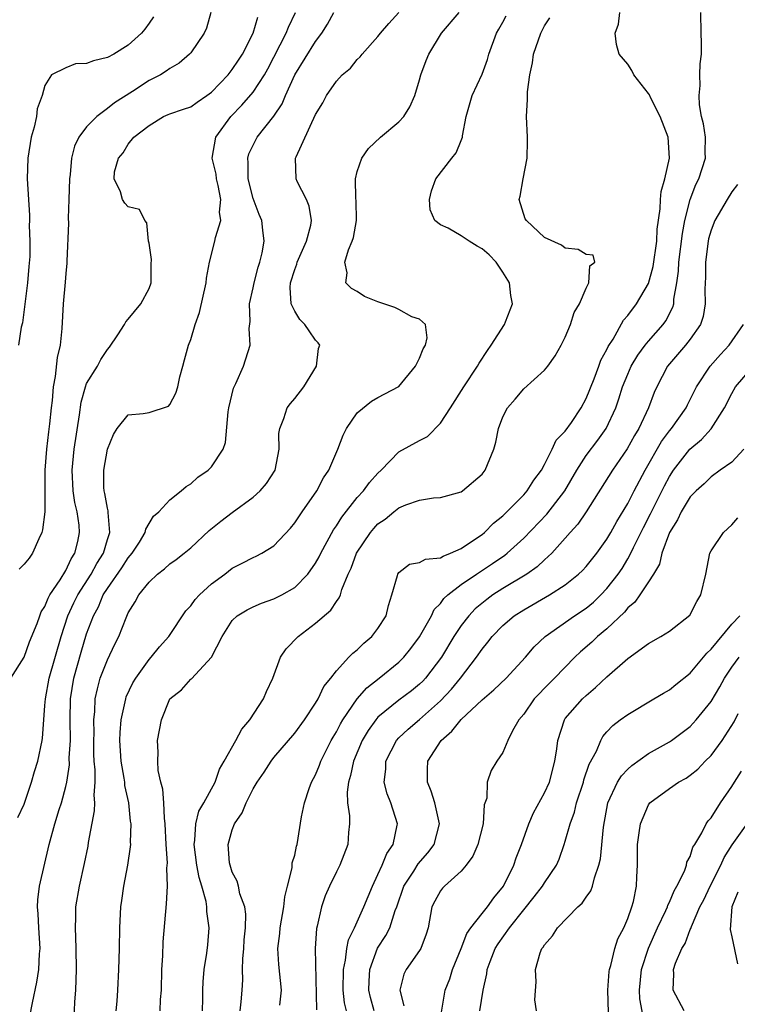
# Model space of a CAD drawing. Units: inches. Extents: x 2568000 to 2571000, y 1548000 to 1551000.
# Drawn here: x 2569403 to 2569472, y 1548164 to 1548258 of the extents above; entities that cross this region are included whole.
import ezdxf

# ---------------------------------------------------------------- set-up
doc = ezdxf.new("R2010")
doc.units = ezdxf.units.IN
doc.header["$MEASUREMENT"] = 0
doc.layers.add('LD25681548_2ft', color=135, linetype='Continuous')

msp = doc.modelspace()

# ---------------------------------------------------------------- linework, layer by layer
at = {"layer": 'LD25681548_2ft'}
for points, elevation in [([(2569401.727, 1548195), (2569403, 1548197.005), (2569403.519, 1548198.481), (2569404.245, 1548200.245), (2569404.491, 1548201), (2569404.642, 1548201.358), (2569405, 1548201.869), (2569405.302, 1548202.699), (2569405.476, 1548203), (2569406.461, 1548204.461), (2569407, 1548205.347), (2569407.517, 1548206.482), (2569407.869, 1548207), (2569408.142, 1548208.143), (2569408.325, 1548209), (2569408.28, 1548209.72), (2569408.085, 1548211), (2569407.872, 1548211.873), (2569407.719, 1548213), (2569407.616, 1548215), (2569407.82, 1548217), (2569408.323, 1548220.323), (2569408.468, 1548221.532), (2569408.882, 1548223), (2569409, 1548223.309), (2569410.049, 1548225), (2569410.368, 1548225.632), (2569411, 1548226.609), (2569411.192, 1548226.808), (2569411.993, 1548227.993), (2569412.627, 1548229), (2569412.754, 1548229.246), (2569413, 1548229.508), (2569414.225, 1548231), (2569415, 1548232.455), (2569415.208, 1548233), (2569415.217, 1548234.783), (2569415.241, 1548235.241), (2569415, 1548236.809), (2569414.958, 1548237), (2569414.786, 1548238.787), (2569414.586, 1548239), (2569414.068, 1548240.068), (2569413, 1548240.309), (2569412.677, 1548240.677), (2569412.464, 1548241), (2569412.249, 1548241.751), (2569411.641, 1548243), (2569411.669, 1548243.669), (2569412.059, 1548245), (2569412.509, 1548245.491), (2569413, 1548246.334), (2569413.545, 1548247), (2569415, 1548248.139), (2569416.377, 1548249), (2569416.823, 1548249.177), (2569417, 1548249.263), (2569418.315, 1548249.685), (2569419, 1548249.932), (2569419.62, 1548250.38), (2569420.549, 1548251), (2569421, 1548251.333), (2569422.598, 1548253), (2569423, 1548253.498), (2569423.587, 1548254.413), (2569423.99, 1548255), (2569425.001, 1548257), (2569425.44, 1548258.559)], 7952), ([(2569402.402, 1548181.598), (2569403, 1548182.887), (2569403.72, 1548185), (2569403.985, 1548186.015), (2569404.305, 1548187), (2569404.725, 1548189), (2569404.761, 1548189.239), (2569404.883, 1548191), (2569405, 1548192.366), (2569405.036, 1548193), (2569405.416, 1548195), (2569406.566, 1548199), (2569407.211, 1548201), (2569407.774, 1548202.226), (2569408.156, 1548203), (2569409.447, 1548205), (2569409.986, 1548206.014), (2569410.617, 1548207), (2569411, 1548208.324), (2569411.229, 1548209), (2569411.062, 1548210.938), (2569411.076, 1548211.076), (2569411, 1548211.339), (2569410.761, 1548212.761), (2569410.693, 1548213), (2569410.666, 1548213.334), (2569410.67, 1548215), (2569411, 1548217.02), (2569411.588, 1548218.412), (2569411.941, 1548219), (2569413, 1548220.312), (2569414.432, 1548220.432), (2569415, 1548220.524), (2569416.862, 1548221.138), (2569417, 1548221.293), (2569417.59, 1548222.41), (2569417.753, 1548223), (2569417.963, 1548223.963), (2569418.237, 1548225), (2569418.414, 1548225.586), (2569418.782, 1548227), (2569419, 1548227.571), (2569419.442, 1548229), (2569419.846, 1548230.154), (2569420.48, 1548233), (2569420.533, 1548233.467), (2569420.809, 1548235), (2569421.327, 1548237), (2569421.372, 1548237.372), (2569421.883, 1548239), (2569421.783, 1548239.783), (2569421.909, 1548241), (2569421.633, 1548242.367), (2569421.484, 1548243), (2569421.438, 1548243.438), (2569421.05, 1548245), (2569421.409, 1548247), (2569422.875, 1548249), (2569423.926, 1548250.074), (2569425, 1548251.336), (2569426.086, 1548253), (2569426.411, 1548253.589), (2569428.187, 1548257), (2569428.415, 1548257.585), (2569429.083, 1548259)], 7954), ([(2569415.436, 1548258.564), (2569415, 1548257.984), (2569414.597, 1548257.403), (2569414.267, 1548257), (2569413, 1548255.846), (2569411.604, 1548255), (2569411, 1548254.675), (2569409.661, 1548254.34), (2569409, 1548254.081), (2569407.932, 1548254.068), (2569407, 1548253.679), (2569405.629, 1548253), (2569405, 1548251.983), (2569404.741, 1548251), (2569404.255, 1548249.745), (2569404.186, 1548249), (2569403.959, 1548247.959), (2569403.672, 1548247), (2569403.34, 1548245), (2569403.291, 1548243), (2569403.514, 1548239.514), (2569403.509, 1548239), (2569403.476, 1548238.524), (2569403.541, 1548237), (2569403.537, 1548235.537), (2569403.436, 1548234.564), (2569403.306, 1548233), (2569402.83, 1548229.17), (2569402.725, 1548228.725), (2569402.455, 1548227)], 7948), ([(2569420.938, 1548259), (2569420.509, 1548257.491), (2569420.288, 1548257), (2569419, 1548255.119), (2569418.897, 1548255), (2569417.881, 1548254.119), (2569417, 1548253.604), (2569416.658, 1548253.342), (2569416.105, 1548253), (2569415, 1548252.444), (2569413.406, 1548251.406), (2569411.677, 1548250.323), (2569411, 1548249.772), (2569409.979, 1548249), (2569409, 1548248.002), (2569408.268, 1548247), (2569407.851, 1548246.149), (2569407.562, 1548245), (2569407.415, 1548243.415), (2569407.347, 1548243), (2569407.295, 1548241), (2569407.229, 1548239.229), (2569407.264, 1548238.736), (2569407.092, 1548235.092), (2569407.103, 1548234.896), (2569407, 1548233.896), (2569406.944, 1548233.056), (2569406.751, 1548231), (2569406.617, 1548228.617), (2569406.465, 1548227), (2569406.185, 1548225.815), (2569405.988, 1548223.988), (2569405.779, 1548223), (2569405.683, 1548221.683), (2569405.592, 1548221), (2569405.438, 1548219.438), (2569405.332, 1548218.667), (2569405.139, 1548217), (2569404.996, 1548215), (2569404.971, 1548211), (2569404.751, 1548209.249), (2569404.688, 1548209), (2569404.394, 1548208.395), (2569403.809, 1548207), (2569403.469, 1548206.531), (2569403, 1548205.951), (2569402.534, 1548205.466)], 7950), ([(2569403.53, 1548162.47), (2569403.787, 1548163.787), (2569404.231, 1548165.769), (2569404.401, 1548167), (2569404.477, 1548168.478), (2569404.529, 1548169), (2569404.411, 1548171), (2569404.352, 1548172.352), (2569404.28, 1548173), (2569404.317, 1548173.683), (2569404.472, 1548175), (2569405.41, 1548179), (2569405.96, 1548181), (2569406.378, 1548182.378), (2569406.587, 1548183), (2569407, 1548184.58), (2569407.089, 1548185), (2569407.342, 1548186.658), (2569407.34, 1548187.34), (2569407.446, 1548189), (2569407.424, 1548191), (2569407.455, 1548193), (2569407.787, 1548195), (2569408.49, 1548197.51), (2569409, 1548199.243), (2569409.649, 1548201), (2569410.138, 1548201.862), (2569410.606, 1548203), (2569411, 1548203.621), (2569412.39, 1548205.61), (2569413, 1548206.555), (2569413.387, 1548207), (2569414.069, 1548208.069), (2569414.63, 1548209), (2569414.681, 1548209.319), (2569415.436, 1548210.564), (2569415.928, 1548211), (2569417, 1548212.136), (2569418.076, 1548213), (2569418.568, 1548213.432), (2569419, 1548213.686), (2569419.692, 1548214.308), (2569420.679, 1548215), (2569421, 1548215.321), (2569422.117, 1548217), (2569422.358, 1548217.642), (2569422.604, 1548220.604), (2569422.667, 1548221), (2569423.111, 1548222.889), (2569423.33, 1548223.33), (2569424.077, 1548225), (2569424.714, 1548227), (2569424.617, 1548228.617), (2569424.702, 1548229.297), (2569424.66, 1548231), (2569425, 1548232.526), (2569425.086, 1548233), (2569425.483, 1548234.517), (2569425.652, 1548235), (2569425.879, 1548235.879), (2569426.061, 1548237), (2569425.925, 1548238.075), (2569425.837, 1548239), (2569425.577, 1548239.578), (2569425, 1548241.096), (2569424.514, 1548243), (2569424.539, 1548244.539), (2569424.483, 1548245), (2569424.599, 1548245.4), (2569425, 1548246.249), (2569425.391, 1548247), (2569426.978, 1548249.021), (2569427.779, 1548250.221), (2569428.1, 1548251), (2569429.007, 1548253), (2569431, 1548256.21), (2569431.609, 1548257), (2569432.135, 1548257.865), (2569432.762, 1548259)], 7956), ([(2569407.789, 1548162.211), (2569407.86, 1548163.86), (2569407.955, 1548165), (2569408.003, 1548165.997), (2569408.024, 1548167), (2569408.01, 1548169), (2569407.951, 1548170.049), (2569407.926, 1548171), (2569407.97, 1548171.97), (2569407.978, 1548173), (2569408.319, 1548175), (2569408.812, 1548177.188), (2569409.145, 1548178.855), (2569409.188, 1548179.188), (2569409.765, 1548182.235), (2569409.787, 1548183), (2569409.73, 1548183.73), (2569409.824, 1548185), (2569409.825, 1548186.175), (2569409.733, 1548187), (2569409.698, 1548187.698), (2569409.687, 1548189), (2569409.712, 1548189.712), (2569409.696, 1548191), (2569409.789, 1548191.789), (2569409.836, 1548193), (2569410.031, 1548193.969), (2569410.319, 1548195), (2569411, 1548196.762), (2569411.726, 1548198.273), (2569412.109, 1548199), (2569412.799, 1548200.799), (2569413, 1548201.262), (2569413.671, 1548202.329), (2569414.016, 1548203), (2569415, 1548204.236), (2569415.808, 1548205), (2569416.495, 1548205.505), (2569417, 1548205.974), (2569417.599, 1548206.401), (2569418.365, 1548207), (2569419, 1548207.534), (2569420.793, 1548209.207), (2569421.913, 1548210.087), (2569423, 1548210.911), (2569425, 1548212.395), (2569425.668, 1548213), (2569426.282, 1548213.718), (2569427.104, 1548215), (2569427.513, 1548217), (2569427.485, 1548218.515), (2569427.556, 1548219), (2569427.952, 1548219.952), (2569428.281, 1548221), (2569428.596, 1548221.404), (2569429, 1548221.883), (2569429.86, 1548223), (2569431.106, 1548225), (2569431.299, 1548226.702), (2569431.407, 1548227), (2569431.247, 1548227.247), (2569431, 1548227.488), (2569430.378, 1548228.378), (2569429.979, 1548229), (2569429.489, 1548229.489), (2569429, 1548230.277), (2569428.669, 1548231), (2569428.567, 1548232.567), (2569428.608, 1548233), (2569429, 1548234.28), (2569429.2, 1548234.8), (2569429.245, 1548235), (2569430.127, 1548237), (2569430.545, 1548238.545), (2569430.611, 1548239), (2569430.375, 1548240.375), (2569430.121, 1548241), (2569429.245, 1548242.755), (2569429.137, 1548243), (2569429.078, 1548245), (2569429.126, 1548245.126), (2569431, 1548249.185), (2569431.693, 1548250.307), (2569432.039, 1548251), (2569433, 1548252.405), (2569433.549, 1548253), (2569434.343, 1548253.657), (2569435, 1548254.472), (2569435.283, 1548254.717), (2569435.474, 1548255), (2569437, 1548256.693), (2569437.232, 1548257), (2569438.051, 1548257.949), (2569438.996, 1548259)], 7958), ([(2569411.833, 1548163), (2569411.932, 1548163.932), (2569411.995, 1548165), (2569412.083, 1548167), (2569412.149, 1548169), (2569412.186, 1548171), (2569412.285, 1548173), (2569412.388, 1548173.612), (2569412.566, 1548175), (2569412.957, 1548177), (2569413.222, 1548178.778), (2569413.238, 1548179), (2569413.23, 1548179.23), (2569413.271, 1548181), (2569413.231, 1548181.231), (2569413.049, 1548183), (2569412.682, 1548184.682), (2569412.659, 1548185), (2569412.605, 1548185.395), (2569412.307, 1548187), (2569412.186, 1548189), (2569412.219, 1548189.781), (2569412.329, 1548191), (2569412.711, 1548192.711), (2569412.755, 1548193), (2569412.814, 1548193.186), (2569413.453, 1548194.547), (2569413.715, 1548195), (2569415, 1548196.788), (2569415.196, 1548197), (2569416.003, 1548197.997), (2569416.911, 1548199), (2569418.535, 1548201.465), (2569419, 1548201.948), (2569419.44, 1548202.56), (2569419.843, 1548203), (2569421, 1548204.051), (2569422.277, 1548205), (2569423, 1548205.57), (2569423.953, 1548206.047), (2569425, 1548206.608), (2569425.283, 1548206.717), (2569425.843, 1548207), (2569427, 1548207.731), (2569428.587, 1548209.414), (2569429, 1548209.915), (2569429.709, 1548211), (2569431.112, 1548213), (2569431.759, 1548214.241), (2569432.269, 1548215), (2569433.126, 1548217), (2569433.641, 1548218.359), (2569433.989, 1548219), (2569435, 1548220.489), (2569436.38, 1548221.62), (2569437, 1548221.972), (2569439, 1548223.032), (2569440.59, 1548225), (2569441, 1548225.773), (2569441.356, 1548226.644), (2569441.559, 1548227), (2569441.721, 1548227.722), (2569441.558, 1548229), (2569441, 1548229.495), (2569440.258, 1548229.742), (2569439, 1548230.436), (2569438.62, 1548230.62), (2569437, 1548231.19), (2569435.705, 1548231.705), (2569435, 1548232.155), (2569434.444, 1548232.444), (2569433.911, 1548233), (2569434.023, 1548233.977), (2569433.821, 1548235), (2569434.164, 1548236.164), (2569434.531, 1548237), (2569434.642, 1548237.358), (2569434.933, 1548239), (2569434.906, 1548240.906), (2569434.88, 1548241.12), (2569434.825, 1548243), (2569435, 1548243.697), (2569435.448, 1548245), (2569436.091, 1548245.909), (2569437.245, 1548247), (2569439, 1548248.488), (2569439.485, 1548249), (2569440.066, 1548249.934), (2569440.554, 1548251), (2569441, 1548252.535), (2569441.122, 1548253), (2569441.624, 1548254.376), (2569441.896, 1548255), (2569443.097, 1548257), (2569444.806, 1548259)], 7960), ([(2569416.075, 1548163), (2569416.115, 1548164.115), (2569416.197, 1548165), (2569416.23, 1548167), (2569416.313, 1548168.314), (2569416.361, 1548169.639), (2569416.691, 1548173.309), (2569416.782, 1548175), (2569416.714, 1548176.714), (2569416.761, 1548177.239), (2569416.637, 1548179), (2569416.556, 1548181), (2569416.48, 1548181.52), (2569416.407, 1548183), (2569416.321, 1548184.321), (2569416.12, 1548185), (2569415.871, 1548186.129), (2569415.834, 1548187), (2569415.882, 1548187.882), (2569415.827, 1548189), (2569416.191, 1548191), (2569416.987, 1548193), (2569418.127, 1548193.873), (2569419, 1548194.895), (2569419.065, 1548194.935), (2569420.988, 1548197.012), (2569422.012, 1548199), (2569423, 1548200.53), (2569423.47, 1548201), (2569424.424, 1548201.576), (2569425, 1548201.863), (2569425.79, 1548202.21), (2569427, 1548202.607), (2569427.749, 1548203), (2569429, 1548203.7), (2569430.253, 1548205), (2569431, 1548206.046), (2569431.348, 1548206.652), (2569431.508, 1548207), (2569432.739, 1548209.261), (2569433, 1548209.631), (2569433.517, 1548210.482), (2569435, 1548212.361), (2569435.599, 1548213), (2569436.188, 1548213.812), (2569437, 1548214.719), (2569437.298, 1548215), (2569439, 1548216.749), (2569441, 1548217.841), (2569441.767, 1548218.233), (2569443, 1548219.502), (2569443.976, 1548221), (2569445.235, 1548223), (2569446.555, 1548225), (2569446.71, 1548225.29), (2569447.511, 1548226.489), (2569447.881, 1548227), (2569449.166, 1548229), (2569449.246, 1548229.246), (2569449.923, 1548231), (2569449.78, 1548231.78), (2569449.646, 1548233), (2569449, 1548234.035), (2569448.351, 1548235), (2569447.696, 1548235.696), (2569447, 1548236.264), (2569446.524, 1548236.524), (2569445.771, 1548237), (2569445, 1548237.523), (2569443.728, 1548238.272), (2569443, 1548238.571), (2569442.461, 1548239), (2569442.016, 1548240.016), (2569441.942, 1548241), (2569442.157, 1548241.843), (2569442.562, 1548243), (2569444.096, 1548245), (2569444.501, 1548245.498), (2569445, 1548246.69), (2569445.122, 1548247), (2569445.131, 1548247.131), (2569445.484, 1548249), (2569446.055, 1548251), (2569447, 1548253.059), (2569447.52, 1548254.48), (2569447.665, 1548255), (2569448.376, 1548257), (2569448.613, 1548257.387), (2569449, 1548258.076), (2569449.321, 1548258.68)], 7962), ([(2569420.128, 1548163), (2569420.174, 1548164.174), (2569420.177, 1548165), (2569420.212, 1548165.788), (2569420.312, 1548167), (2569420.54, 1548168.54), (2569420.636, 1548169.364), (2569420.766, 1548171), (2569420.546, 1548172.546), (2569420.549, 1548173), (2569420.482, 1548173.518), (2569420.076, 1548175), (2569419.824, 1548175.824), (2569419.606, 1548177), (2569419.334, 1548179), (2569419.412, 1548179.412), (2569419.503, 1548181), (2569419.789, 1548182.212), (2569420.261, 1548183), (2569421.344, 1548185), (2569421.769, 1548186.231), (2569422.218, 1548187), (2569423.338, 1548189), (2569423.902, 1548190.098), (2569424.689, 1548191), (2569426.01, 1548193), (2569426.29, 1548193.71), (2569426.879, 1548195), (2569427.638, 1548197), (2569428.187, 1548197.813), (2569429.314, 1548199), (2569431, 1548200.276), (2569432.469, 1548201.532), (2569433, 1548202.377), (2569433.283, 1548202.717), (2569433.383, 1548203), (2569433.524, 1548203.524), (2569434.146, 1548205), (2569434.425, 1548205.576), (2569434.937, 1548207), (2569436.282, 1548209), (2569436.603, 1548209.396), (2569437, 1548209.835), (2569437.704, 1548210.296), (2569438.53, 1548211), (2569439, 1548211.37), (2569439.675, 1548211.675), (2569441, 1548212.106), (2569442.336, 1548212.336), (2569443, 1548212.35), (2569445, 1548212.918), (2569445.116, 1548213), (2569447, 1548214.622), (2569447.3, 1548215), (2569448.134, 1548217), (2569448.318, 1548217.682), (2569448.582, 1548219), (2569449, 1548220.108), (2569449.442, 1548221), (2569450.178, 1548221.822), (2569451, 1548222.814), (2569453, 1548224.596), (2569453.322, 1548225), (2569454.016, 1548225.984), (2569454.603, 1548227), (2569455, 1548227.791), (2569455.502, 1548229), (2569455.85, 1548230.149), (2569456.354, 1548231), (2569457, 1548232.499), (2569457.272, 1548233), (2569457.364, 1548234.636), (2569457.842, 1548235), (2569457.666, 1548235.665), (2569457, 1548235.737), (2569456.223, 1548236.224), (2569455, 1548236.332), (2569454.633, 1548236.632), (2569453, 1548237.377), (2569451.254, 1548239), (2569451.151, 1548239.151), (2569450.552, 1548241), (2569450.668, 1548241.332), (2569450.962, 1548243), (2569451.338, 1548245), (2569451.353, 1548246.647), (2569451.371, 1548247), (2569451.281, 1548249), (2569451.363, 1548250.637), (2569451.354, 1548251.354), (2569451.576, 1548253), (2569451.839, 1548254.161), (2569451.957, 1548255), (2569452.636, 1548257), (2569453, 1548257.709), (2569453.523, 1548258.477)], 7964), ([(2569423.771, 1548163), (2569423.862, 1548163.862), (2569423.958, 1548165), (2569424.007, 1548165.993), (2569423.971, 1548167), (2569424.004, 1548168.004), (2569424.096, 1548169), (2569424.15, 1548169.85), (2569424.279, 1548171), (2569424.301, 1548172.301), (2569424.199, 1548173), (2569423.733, 1548174.267), (2569423.583, 1548175), (2569423.469, 1548175.469), (2569423, 1548176.34), (2569422.784, 1548177), (2569422.746, 1548177.254), (2569422.598, 1548179), (2569423, 1548180.417), (2569423.222, 1548181), (2569423.959, 1548182.041), (2569424.322, 1548183), (2569425, 1548184.357), (2569425.386, 1548185), (2569426.048, 1548185.952), (2569426.721, 1548187), (2569427, 1548187.361), (2569429, 1548189.691), (2569429.95, 1548191), (2569431, 1548192.581), (2569431.246, 1548193), (2569431.792, 1548194.208), (2569432.458, 1548195), (2569433, 1548195.712), (2569434.204, 1548197), (2569434.596, 1548197.404), (2569435, 1548197.714), (2569435.643, 1548198.357), (2569436.417, 1548199), (2569437, 1548199.763), (2569437.787, 1548201), (2569438.011, 1548201.989), (2569438.331, 1548203), (2569438.872, 1548204.872), (2569438.894, 1548205), (2569439, 1548205.145), (2569440.042, 1548205.958), (2569441, 1548206.114), (2569441.572, 1548206.428), (2569443, 1548206.573), (2569443.261, 1548206.739), (2569443.976, 1548207), (2569445, 1548207.462), (2569446.382, 1548208.382), (2569447, 1548208.812), (2569447.234, 1548209), (2569448.114, 1548209.887), (2569449, 1548210.603), (2569451, 1548212.621), (2569451.343, 1548213), (2569451.973, 1548214.026), (2569452.718, 1548215), (2569453, 1548215.529), (2569453.728, 1548217), (2569454.119, 1548217.881), (2569455, 1548218.75), (2569455.585, 1548219.584), (2569456.527, 1548221), (2569457, 1548221.869), (2569457.762, 1548223.763), (2569458.229, 1548225), (2569458.427, 1548225.573), (2569459, 1548226.58), (2569459.127, 1548226.873), (2569459.588, 1548227.588), (2569460.596, 1548229.404), (2569461, 1548229.862), (2569461.851, 1548231), (2569463, 1548232.933), (2569463.434, 1548234.566), (2569463.785, 1548237), (2569463.839, 1548238.161), (2569464.126, 1548240.126), (2569464.136, 1548241), (2569464.204, 1548241.796), (2569464.547, 1548243), (2569465.023, 1548245), (2569464.891, 1548247), (2569464.12, 1548249), (2569463.193, 1548250.807), (2569463.079, 1548251.079), (2569463, 1548251.21), (2569461.58, 1548253), (2569461.405, 1548253.405), (2569461, 1548254.042), (2569460.185, 1548255), (2569459.908, 1548255.909), (2569459.777, 1548257), (2569460.118, 1548257.882), (2569460.232, 1548259)], 7966), ([(2569427.563, 1548163.563), (2569427.722, 1548165), (2569427.456, 1548167.456), (2569427.375, 1548169), (2569427.559, 1548170.441), (2569427.593, 1548171), (2569427.949, 1548173), (2569428.034, 1548173.966), (2569428.319, 1548175), (2569428.759, 1548176.759), (2569428.768, 1548177.232), (2569429, 1548177.99), (2569429.166, 1548178.834), (2569429.233, 1548179), (2569429.657, 1548181.657), (2569429.922, 1548183), (2569430.386, 1548184.386), (2569430.617, 1548185), (2569431, 1548185.711), (2569431.371, 1548186.629), (2569431.495, 1548187), (2569432.499, 1548189), (2569432.677, 1548189.323), (2569433, 1548189.846), (2569433.389, 1548190.611), (2569433.617, 1548191), (2569434.988, 1548193.012), (2569435.92, 1548194.08), (2569437.102, 1548195), (2569439, 1548196.539), (2569439.474, 1548197), (2569440.158, 1548197.842), (2569441, 1548198.955), (2569442.149, 1548201), (2569442.407, 1548201.593), (2569443, 1548202.177), (2569443.331, 1548202.669), (2569443.706, 1548203), (2569445, 1548203.99), (2569446.45, 1548205), (2569447.991, 1548206.01), (2569449.184, 1548206.815), (2569449.414, 1548207), (2569451, 1548208.441), (2569453.228, 1548210.772), (2569454.948, 1548213), (2569456.092, 1548215), (2569457, 1548216.39), (2569458.121, 1548217.879), (2569458.913, 1548219), (2569459.857, 1548221), (2569460.154, 1548221.846), (2569460.501, 1548223), (2569461, 1548224.236), (2569461.339, 1548225), (2569461.964, 1548226.036), (2569462.686, 1548227), (2569463, 1548227.389), (2569464.412, 1548229), (2569464.655, 1548229.345), (2569465.334, 1548230.666), (2569465.417, 1548231), (2569465.439, 1548231.439), (2569465.727, 1548233), (2569465.876, 1548234.124), (2569465.915, 1548235), (2569466.257, 1548237.743), (2569466.494, 1548239), (2569466.984, 1548241.016), (2569467.551, 1548242.449), (2569467.84, 1548243), (2569468.475, 1548245), (2569468.453, 1548245.547), (2569468.456, 1548247), (2569468.288, 1548248.288), (2569468.088, 1548249), (2569467.878, 1548250.122), (2569467.86, 1548251), (2569467.972, 1548251.972), (2569467.929, 1548253), (2569467.955, 1548254.045), (2569468.076, 1548255), (2569468.085, 1548256.085), (2569468.056, 1548257), (2569468.03, 1548259)], 7968), ([(2569471.552, 1548242.448), (2569471, 1548241.739), (2569470.546, 1548241), (2569469.37, 1548239), (2569469, 1548238.063), (2569468.77, 1548237.23), (2569468.72, 1548237), (2569468.468, 1548235), (2569468.465, 1548233.535), (2569468.402, 1548232.402), (2569468.443, 1548231), (2569468.245, 1548229.755), (2569468.004, 1548229), (2569467, 1548227.577), (2569466.555, 1548227), (2569464.814, 1548225), (2569463.78, 1548223), (2569463.537, 1548222.463), (2569462.992, 1548221), (2569462.064, 1548219), (2569461.661, 1548218.339), (2569460.953, 1548217.047), (2569459.535, 1548215), (2569457, 1548211), (2569456.203, 1548209.797), (2569455.463, 1548209), (2569455, 1548208.456), (2569453.701, 1548207), (2569453, 1548206.36), (2569452.304, 1548205.696), (2569451.303, 1548205), (2569449, 1548203.617), (2569448.049, 1548203), (2569447.447, 1548202.553), (2569446.35, 1548201.65), (2569445.738, 1548201), (2569445, 1548200.067), (2569444.281, 1548199), (2569443.1, 1548197), (2569441.579, 1548195), (2569441.3, 1548194.7), (2569441, 1548194.409), (2569440.217, 1548193.783), (2569439, 1548192.868), (2569437, 1548191.246), (2569436.786, 1548191), (2569436.041, 1548189.959), (2569435.49, 1548189), (2569434.632, 1548187), (2569434.354, 1548185.646), (2569434.151, 1548185), (2569434.031, 1548184.031), (2569434.071, 1548183), (2569434.252, 1548181.748), (2569434.247, 1548181), (2569434.161, 1548180.161), (2569434.102, 1548179), (2569433.319, 1548177), (2569433, 1548176.375), (2569432.339, 1548175), (2569431.937, 1548174.063), (2569431.564, 1548173), (2569431.154, 1548171.154), (2569431.086, 1548170.914), (2569430.976, 1548169), (2569431.102, 1548163.102)], 7970), ([(2569433.975, 1548163), (2569433.782, 1548163.782), (2569433.645, 1548165), (2569433.675, 1548167), (2569433.885, 1548167.885), (2569434.017, 1548169), (2569434.169, 1548169.831), (2569434.736, 1548171), (2569435.641, 1548173), (2569436.461, 1548175), (2569437, 1548176.106), (2569437.406, 1548177), (2569437.855, 1548178.145), (2569438.449, 1548179), (2569438.85, 1548180.851), (2569438.867, 1548181), (2569438.243, 1548183), (2569437.882, 1548183.882), (2569437.606, 1548185), (2569437.761, 1548186.239), (2569437.765, 1548187), (2569438.765, 1548189), (2569439, 1548189.261), (2569439.899, 1548190.101), (2569441, 1548191.026), (2569443, 1548192.803), (2569444.065, 1548193.935), (2569444.926, 1548195), (2569446.476, 1548197), (2569447, 1548197.785), (2569447.56, 1548198.44), (2569447.984, 1548199), (2569449, 1548200.044), (2569450.099, 1548201), (2569451, 1548201.572), (2569453.474, 1548203), (2569455, 1548203.98), (2569456.277, 1548205), (2569456.646, 1548205.354), (2569457, 1548205.73), (2569458.03, 1548207), (2569459, 1548208.352), (2569459.372, 1548209), (2569459.939, 1548210.061), (2569461, 1548211.795), (2569461.62, 1548213), (2569462.687, 1548215), (2569464.243, 1548217.757), (2569465, 1548218.76), (2569465.205, 1548219), (2569466.614, 1548221), (2569466.734, 1548221.266), (2569467.603, 1548223), (2569468.913, 1548225), (2569469.896, 1548226.104), (2569470.758, 1548227), (2569472.12, 1548229)], 7972), ([(2569436.645, 1548163), (2569436.293, 1548164.293), (2569436.129, 1548165), (2569436.146, 1548165.854), (2569436.204, 1548167), (2569436.955, 1548169.045), (2569437.749, 1548170.251), (2569438.124, 1548171), (2569438.66, 1548172.66), (2569438.8, 1548173), (2569439.486, 1548175), (2569440.446, 1548176.445), (2569440.869, 1548177.131), (2569441.793, 1548178.207), (2569442.393, 1548179), (2569442.919, 1548181), (2569442.466, 1548183), (2569442.118, 1548184.118), (2569441.764, 1548185), (2569441.747, 1548186.253), (2569441.781, 1548187), (2569443.066, 1548189), (2569444.111, 1548189.889), (2569445, 1548191.031), (2569447, 1548192.922), (2569448.13, 1548193.87), (2569449.324, 1548195), (2569451.185, 1548197), (2569452.004, 1548197.996), (2569453.052, 1548199), (2569455.892, 1548201), (2569457, 1548201.734), (2569457.692, 1548202.309), (2569458.408, 1548203), (2569459, 1548203.622), (2569460.071, 1548205), (2569460.447, 1548205.553), (2569461, 1548206.456), (2569461.304, 1548207), (2569461.561, 1548207.561), (2569462.512, 1548209.488), (2569463.198, 1548210.802), (2569463.283, 1548211), (2569464.524, 1548213.476), (2569465, 1548214.387), (2569465.397, 1548215), (2569466.976, 1548217.024), (2569468.074, 1548217.926), (2569469.02, 1548218.98), (2569470.284, 1548221), (2569471, 1548222.374), (2569471.348, 1548223), (2569473.965, 1548226.035)], 7974), ([(2569472.151, 1548217), (2569471, 1548215.776), (2569469.887, 1548215), (2569469, 1548214.34), (2569468.33, 1548213.67), (2569467.577, 1548213), (2569467, 1548212.418), (2569466.147, 1548211), (2569465.775, 1548210.226), (2569465.009, 1548209), (2569464.287, 1548207), (2569464.043, 1548205.957), (2569463.468, 1548205), (2569463, 1548204.272), (2569462.174, 1548203), (2569461.686, 1548202.314), (2569461, 1548201.748), (2569460.672, 1548201.328), (2569459, 1548199.746), (2569458.093, 1548199), (2569457.538, 1548198.462), (2569456.467, 1548197.533), (2569455.905, 1548197), (2569453.966, 1548195), (2569453.476, 1548194.524), (2569452.013, 1548193), (2569451, 1548191.537), (2569450.54, 1548191), (2569449.918, 1548189.918), (2569449.481, 1548189), (2569449, 1548187.842), (2569448.422, 1548187), (2569447.88, 1548186.12), (2569447.483, 1548185), (2569447.443, 1548183.443), (2569447.199, 1548182.801), (2569447.102, 1548181), (2569446.59, 1548179), (2569446.118, 1548177.882), (2569445.469, 1548177), (2569445, 1548176.451), (2569443.377, 1548175), (2569443.192, 1548174.808), (2569443, 1548174.554), (2569442.452, 1548173.548), (2569442.189, 1548173), (2569441.807, 1548171), (2569441.629, 1548170.371), (2569441.109, 1548169), (2569441, 1548168.822), (2569439.706, 1548167), (2569439.472, 1548166.528), (2569439.096, 1548165), (2569439.478, 1548163.478)], 7976), ([(2569443.107, 1548162.893), (2569443.465, 1548165), (2569443.9, 1548166.1), (2569444.168, 1548167), (2569445, 1548169.005), (2569445.55, 1548170.451), (2569445.934, 1548171), (2569447, 1548172.369), (2569447.518, 1548173), (2569448.115, 1548173.885), (2569449.053, 1548175), (2569450.045, 1548177), (2569450.289, 1548177.711), (2569450.79, 1548179), (2569451.494, 1548181), (2569451.956, 1548182.044), (2569453, 1548183.961), (2569453.468, 1548185), (2569454.008, 1548187), (2569454.187, 1548188.188), (2569454.276, 1548189), (2569454.911, 1548191), (2569455, 1548191.12), (2569456.636, 1548193), (2569457, 1548193.343), (2569457.914, 1548194.086), (2569459, 1548195.109), (2569461, 1548196.895), (2569463, 1548198.337), (2569464.19, 1548199), (2569465, 1548199.498), (2569466.962, 1548201.038), (2569467.639, 1548202.361), (2569468.014, 1548203), (2569468.493, 1548205), (2569468.894, 1548207), (2569469, 1548207.224), (2569470.187, 1548209), (2569471, 1548209.729), (2569471.592, 1548210.408)], 7978), ([(2569446.79, 1548163), (2569447.098, 1548165), (2569447.445, 1548166.555), (2569447.495, 1548167), (2569447.767, 1548167.767), (2569448.255, 1548169), (2569448.544, 1548169.456), (2569449.641, 1548171), (2569451, 1548172.723), (2569452.02, 1548173.98), (2569452.803, 1548175), (2569453, 1548175.323), (2569454.148, 1548177), (2569454.4, 1548177.6), (2569454.892, 1548179), (2569455, 1548179.337), (2569455.454, 1548181), (2569455.876, 1548182.124), (2569456.073, 1548183), (2569456.734, 1548185), (2569456.784, 1548185.216), (2569457.287, 1548186.713), (2569457.982, 1548187.982), (2569458.398, 1548189), (2569458.615, 1548189.384), (2569459, 1548189.836), (2569459.56, 1548190.44), (2569460.286, 1548191), (2569461, 1548191.51), (2569463.521, 1548193), (2569464.433, 1548193.567), (2569465, 1548193.887), (2569465.613, 1548194.388), (2569467, 1548195.472), (2569468.596, 1548197.404), (2569469, 1548197.775), (2569471, 1548200.178), (2569471.779, 1548201)], 7980), ([(2569452.246, 1548163), (2569452.075, 1548164.075), (2569452.192, 1548165.808), (2569452.129, 1548167), (2569452.597, 1548168.597), (2569452.754, 1548169), (2569452.869, 1548169.131), (2569453, 1548169.371), (2569453.782, 1548170.218), (2569454.252, 1548171), (2569456.209, 1548173), (2569456.626, 1548173.374), (2569457, 1548173.945), (2569457.455, 1548174.545), (2569457.615, 1548175), (2569457.79, 1548175.79), (2569458.228, 1548177), (2569458.373, 1548177.628), (2569458.675, 1548180.675), (2569459.088, 1548183), (2569460.022, 1548185), (2569460.39, 1548185.609), (2569461, 1548186.245), (2569461.396, 1548186.604), (2569463, 1548187.761), (2569465, 1548188.868), (2569465.2, 1548189), (2569466.235, 1548189.765), (2569467, 1548190.352), (2569467.58, 1548191), (2569469, 1548192.756), (2569469.838, 1548194.162), (2569470.282, 1548195), (2569471, 1548196.041), (2569471.694, 1548197)], 7982), ([(2569459.144, 1548162.856), (2569459.099, 1548165), (2569459.219, 1548166.781), (2569459.252, 1548167), (2569459.378, 1548167.379), (2569459.747, 1548169), (2569460.057, 1548169.943), (2569460.609, 1548171), (2569461, 1548171.888), (2569461.39, 1548173), (2569461.536, 1548173.536), (2569461.829, 1548175), (2569461.881, 1548175.881), (2569461.923, 1548177), (2569461.944, 1548179), (2569462.111, 1548180.111), (2569462.209, 1548181), (2569463, 1548182.832), (2569463.126, 1548183), (2569465, 1548184.397), (2569465.877, 1548185), (2569466.605, 1548185.395), (2569467, 1548185.658), (2569467.742, 1548186.258), (2569468.437, 1548187), (2569469, 1548187.554), (2569470.065, 1548189), (2569471.219, 1548190.781), (2569471.606, 1548191.606)], 7984), ([(2569462.719, 1548161.281), (2569462.163, 1548164.163), (2569462.114, 1548165), (2569462.326, 1548167), (2569462.978, 1548169.022), (2569463.862, 1548171), (2569464.659, 1548172.659), (2569464.806, 1548173), (2569464.844, 1548173.156), (2569465, 1548173.453), (2569465.455, 1548174.545), (2569465.729, 1548175), (2569466.451, 1548176.451), (2569466.634, 1548177), (2569466.683, 1548177.317), (2569467, 1548177.862), (2569467.267, 1548178.733), (2569467.444, 1548179), (2569468.113, 1548180.113), (2569468.544, 1548181), (2569468.729, 1548181.271), (2569469, 1548181.575), (2569469.917, 1548183), (2569471, 1548184.58), (2569471.257, 1548185), (2569471.945, 1548186.055)], 7986), ([(2569466.425, 1548163), (2569465.356, 1548165), (2569465.428, 1548166.571), (2569465.395, 1548167), (2569465.594, 1548167.595), (2569466.206, 1548169), (2569466.509, 1548169.491), (2569467, 1548170.818), (2569467.067, 1548170.933), (2569467.109, 1548171.109), (2569467.937, 1548173), (2569468.302, 1548173.698), (2569468.925, 1548175), (2569469.93, 1548177), (2569470.249, 1548177.751), (2569471.037, 1548178.963), (2569472.489, 1548181)], 7988), ([(2569471.565, 1548174.435), (2569471.008, 1548173), (2569470.834, 1548170.834), (2569471, 1548170.113), (2569471.541, 1548167.541)], 7990)]:
    msp.add_lwpolyline(points, dxfattribs=dict(at, elevation=elevation))

doc.saveas('drawing.dxf')
